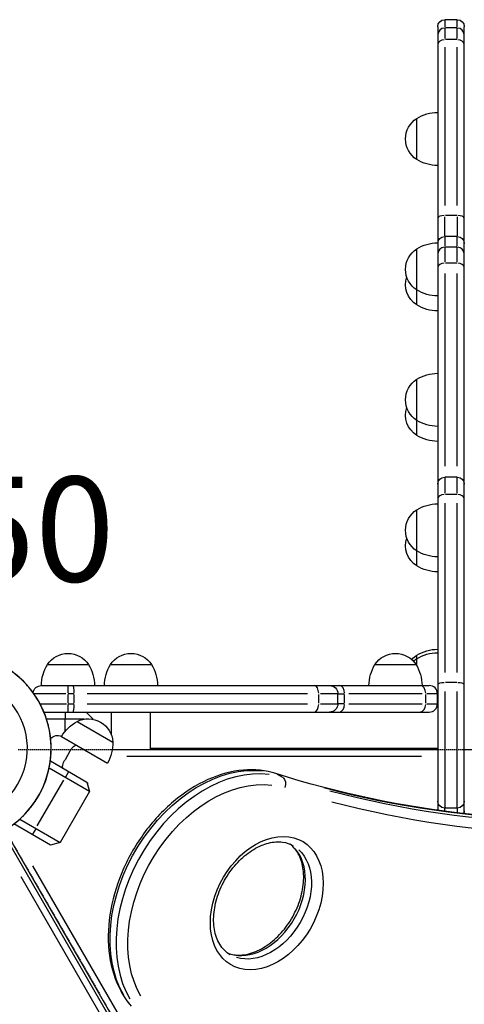
# Model space of a CAD drawing. Units: millimetres. Extents: x 0 to 29700, y 0 to 21000.
# Drawn here: x 9194 to 9511, y 14470 to 15174 of the extents above; entities that cross this region are included whole.
import ezdxf

# ---------------------------------------------------------------- set-up
doc = ezdxf.new("R2010")
doc.units = ezdxf.units.MM
doc.header["$LTSCALE"] = 0.3
doc.linetypes.add('HIDDEN2', pattern=[4.7625, 3.175, -1.5875])
for name, color, linetype in [('P001', 131, 'Continuous'), ('P901', 135, 'Continuous'), ('P902', 185, 'Continuous')]:
    doc.layers.add(name, color=color, linetype=linetype)
doc.styles.add('BIGFONT', font='simplex.shx', dxfattribs={"bigfont": 'bigfont.shx'})

# ---------------------------------------------------------------- blocks, each defined once
blk = doc.blocks.new('3デッキ下')
at = {"layer": 'P901', "linetype": 'HIDDEN2'}
for p, q in [((740.39, -428.62), (38.03, -23.11)), ((1, -44.49), (1, -855.51))]:
    blk.add_line(p, q, dxfattribs=at)
for start, end in [(71.37566, 168.62434), (31.26398, 55.28131), (329.15738, 28.73602)]:
    blk.add_arc((0, 0), 68, start, end, dxfattribs=at)
blk.add_open_spline([(21.72, 64.44), (21.73, 64.43), (21.75, 64.43), (22.82, 64.07), (23.87, 63.66), (25.56, 62.97), (26.2, 62.7), (27.4, 62.16), (27.96, 61.91), (28.84, 61.49), (29.17, 61.34), (29.78, 61.04), (30.06, 60.9), (30.69, 60.59), (31.03, 60.41), (31.99, 59.92), (32.61, 59.59), (35.09, 58.24), (36.95, 57.12), (38.7, 55.91), (38.71, 55.9), (38.73, 55.89)], degree=3, knots=[-1.90199, -1.90199, -1.90199, -1.90199, -1.897149, -1.897149, -1.559121, -1.559121, -1.349056, -1.349056, -1.165939, -1.165939, -1.057621, -1.057621, -0.962888, -0.962888, -0.847145, -0.847145, -0.639426, -0.639426, 0, 0, 0.005342, 0.005342, 0.005342, 0.005342], dxfattribs=at)

msp = doc.modelspace()

# ---------------------------------------------------------------- linework, layer by layer
at = {"layer": 'P001', "extrusion": (-1.22465e-16, -1, 2.96653e-13)}
for p, q in [((9492.21, 15169.09), (9492.21, 14608.98)), ((9506.21, 15174.09), (9497.21, 15174.09)), ((9497.21, 15174.08), (9497.21, 15168.74)), ((9506.21, 15168.74), (9506.21, 15174.08)), ((9511.21, 14608.56), (9511.21, 15169.09)), ((9497.21, 15168.08), (9497.21, 15160.55)), ((9505.76, 15168.16), (9497.66, 15168.16)), ((9506.21, 15160.55), (9506.21, 15168.08)), ((9505.76, 15159.82), (9497.66, 15159.82)), ((9497.21, 15154.52), (9497.21, 15041.16)), ((9506.21, 15041.16), (9506.21, 15154.52)), ((9477.21, 15074.14), (9477.21, 15103.54)), ((9497.21, 15019.67), (9497.21, 15033.17)), ((9505.76, 15034.07), (9497.66, 15034.07)), ((9506.21, 15033.17), (9506.21, 15019.67)), ((9506.21, 15019.12), (9497.21, 15019.12)), ((9497.21, 15019.11), (9497.21, 15012.28)), ((9506.21, 15012.28), (9506.21, 15019.11)), ((9477.21, 14970.14), (9477.21, 15010.28)), ((9497.21, 15011.39), (9497.21, 15000.96)), ((9505.76, 15011.54), (9497.66, 15011.54)), ((9506.21, 15000.96), (9506.21, 15011.39)), ((9505.76, 15000.02), (9497.66, 15000.02)), ((9497.21, 14992.64), (9497.21, 14854.88)), ((9506.21, 14854.88), (9506.21, 14992.64)), ((9477.21, 14876.88), (9477.21, 14917.02)), ((9506.21, 14846.97), (9497.21, 14846.97)), ((9497.21, 14846.93), (9497.21, 14835.7)), ((9506.21, 14835.7), (9506.21, 14846.93)), ((9505.76, 14834.58), (9497.66, 14834.58)), ((9497.21, 14828.45), (9497.21, 14707.34)), ((9506.21, 14707.34), (9506.21, 14828.45)), ((9477.21, 14783.62), (9477.21, 14823.75)), ((9477.21, 14712.28), (9477.21, 14719.75)), ((9213.31, 14713.09), (9242.71, 14713.09)), ((9258.34, 14713.09), (9287.73, 14713.09)), ((9447.34, 14713.09), (9476.73, 14713.09)), ((9209.01, 14698.09), (9486.04, 14698.09)), ((9228.04, 14692.56), (9228.04, 14698.08)), ((9505.76, 14700.14), (9497.66, 14700.14)), ((9226.37, 14692.09), (9204.15, 14692.09)), ((9228.04, 14685.44), (9228.04, 14691.74)), ((9232.19, 14692.09), (9228.26, 14692.09)), ((9232.41, 14685.44), (9232.41, 14691.74)), ((9399.24, 14692.09), (9241.71, 14692.09)), ((9407.19, 14685.44), (9407.19, 14691.74)), ((9420.81, 14692.09), (9408.42, 14692.09)), ((9420.85, 14685.09), (9420.85, 14692.09)), ((9421.06, 14692.09), (9425.33, 14692.09)), ((9425.59, 14685.44), (9425.59, 14691.74)), ((9481.06, 14692.09), (9428.71, 14692.09)), ((9483.75, 14685.44), (9483.75, 14691.74)), ((9492.01, 14692.09), (9484.52, 14692.09)), ((9492.04, 14685.09), (9492.04, 14692.09)), ((9497.21, 14693.83), (9497.21, 14610.83)), ((9506.21, 14610.83), (9506.21, 14693.83)), ((9208.73, 14685.09), (9226.88, 14685.09)), ((9228.04, 14679.11), (9228.04, 14684.62)), ((9228.26, 14685.09), (9232.19, 14685.09)), ((9241.71, 14685.09), (9399.24, 14685.09)), ((9408.42, 14685.09), (9420.81, 14685.09)), ((9425.33, 14685.09), (9421.06, 14685.09)), ((9428.71, 14685.09), (9481.06, 14685.09)), ((9484.52, 14685.09), (9492.01, 14685.09)), ((9210.84, 14679.09), (9486.04, 14679.09)), ((9226.01, 14678.84), (9226.01, 14674.34)), ((9241.01, 14679.09), (9246.01, 14674.09)), ((9259.04, 14662.67), (9259.04, 14679.09)), ((9287.04, 14652.09), (9287.04, 14679.09)), ((9239.69, 14674.09), (9212.68, 14674.09)), ((9226.01, 14665.77), (9226.01, 14673.66)), ((9234.56, 14672.4), (9260.02, 14657.71)), ((9245.39, 14674.09), (9246.01, 14674.09)), ((9246.01, 14674.09), (9246.01, 14673.98)), ((9223.34, 14661.57), (9256.25, 14642.57)), ((9229.42, 14651.13), (9225.92, 14645.06)), ((9492.21, 14652.09), (9259.6, 14652.09)), ((9492.21, 14653.09), (9287.04, 14653.09)), ((9511.21, 14653.09), (9511.21, 14653.09)), ((9887.85, 14652.09), (9511.21, 14652.09)), ((9215.42, 14644.19), (9241.55, 14629.11)), ((9270.12, 14647.49), (9480.52, 14647.49)), ((9243.38, 14622.28), (9214.52, 14638.94)), ((9228.43, 14636.39), (9226.18, 14632.5)), ((9377.41, 14634.78), (9381.27, 14632.55)), ((9206.11, 14597.73), (9225.01, 14630.46)), ((9241.55, 14629.11), (9243.38, 14622.28)), ((9242.48, 14628.57), (9241.86, 14627.95)), ((9243.38, 14622.28), (9222.38, 14585.91)), ((9506.21, 14610.53), (9497.21, 14610.53)), ((9497.21, 14608.42), (9497.21, 14610.43)), ((9506.21, 14610.38), (9506.21, 14607.36)), ((9215.55, 14584.08), (9189.42, 14599.16)), ((9193.52, 14602.57), (9222.38, 14585.91)), ((9518.42, 14009.53), (9181.14, 14593.71)), ((9182.87, 14594.71), (9515.84, 14018)), ((9204.93, 14595.69), (9202.68, 14591.79)), ((9222.38, 14585.91), (9215.55, 14584.08)), ((9493.28, 14066.26), (9202.88, 14569.26)), ((9194.39, 14561.56), (9506.6, 14020.8))]:
    msp.add_line(p, q, dxfattribs=at)
at = {"layer": 'P001', "extrusion": (5.25487e-45, 4.73317e-29, -1)}
for centre, radius, start, end in [((-9497.21, 15169.09), 5, 0, 90), ((-9497.21, 15014.12), 5, 0, 90), ((-9497.21, 14841.97), 5, 0, 90), ((-9414.85, 14692.09), 6, 90, 180), ((-9506.21, 14615.53), 5, 180, 270)]:
    msp.add_arc(centre, radius, start, end, dxfattribs=at)
at = {"layer": 'P001', "extrusion": (0, 0, -1)}
for centre, start, end in [((-9506.21, 15169.09), 90, 180), ((-9506.21, 15014.12), 90, 180), ((-9506.21, 14841.97), 90, 180), ((-9497.21, 14615.53), 270, 0)]:
    msp.add_arc(centre, 5, start, end, dxfattribs=at)
at = {"layer": 'P001', "extrusion": (2.5628e-41, 0, -1)}
msp.add_arc((-9492.7, 15077.85), 30, 58.91835, 89.06838, dxfattribs=at)
at = {"layer": 'P001', "extrusion": (1.38696e-38, 0, -1)}
msp.add_arc((-9486.71, 15088.84), 17.5, 302.87835, 57.12165, dxfattribs=at)
at = {"layer": 'P001', "extrusion": (1.10878e-42, 0, -1)}
msp.add_arc((-9492.7, 15099.84), 30, 270.93162, 301.08165, dxfattribs=at)
at = {"layer": 'P001', "extrusion": (1.29795e-41, 0, -1)}
msp.add_arc((-9492.7, 14984.58), 30, 58.91835, 89.06838, dxfattribs=at)
at = {"layer": 'P001', "extrusion": (1.39598e-38, 4.73317e-29, -1)}
msp.add_arc((-9486.71, 14995.58), 17.5, 302.87835, 57.12165, dxfattribs=at)
at = {"layer": 'P001', "extrusion": (1.38748e-38, -4.73317e-29, -1)}
msp.add_arc((-9486.71, 14984.84), 17.5, 302.87835, 17.86729, dxfattribs=at)
at = {"layer": 'P001', "extrusion": (5.02365e-42, 0, -1)}
msp.add_arc((-9492.7, 15006.58), 30, 270.93162, 301.08165, dxfattribs=at)
at = {"layer": 'P001', "extrusion": (5.95377e-42, 0, -1)}
msp.add_arc((-9492.7, 14995.84), 30, 270.93162, 301.08165, dxfattribs=at)
at = {"layer": 'P001', "extrusion": (1.39637e-38, -4.73317e-29, -1)}
msp.add_arc((-9486.71, 14902.32), 17.5, 302.87835, 57.12165, dxfattribs=at)
at = {"layer": 'P001', "extrusion": (1.23857e-41, 0, -1)}
msp.add_arc((-9492.7, 14891.32), 30, 58.91835, 89.06838, dxfattribs=at)
at = {"layer": 'P001', "extrusion": (1.39623e-38, 4.73317e-29, -1)}
msp.add_arc((-9486.71, 14891.58), 17.5, 302.87835, 17.86729, dxfattribs=at)
at = {"layer": 'P001', "extrusion": (5.39675e-42, 0, -1)}
msp.add_arc((-9492.7, 14913.31), 30, 270.93162, 301.08165, dxfattribs=at)
at = {"layer": 'P001', "extrusion": (5.0762e-42, 0, -1)}
msp.add_arc((-9492.7, 14902.58), 30, 270.93162, 301.08165, dxfattribs=at)
at = {"layer": 'P001', "extrusion": (1.05202e-41, 0, -1)}
msp.add_arc((-9492.7, 14798.06), 30, 58.91835, 89.06838, dxfattribs=at)
at = {"layer": 'P001', "extrusion": (1.39662e-38, 0, -1)}
msp.add_arc((-9486.71, 14809.06), 17.5, 302.87835, 57.12165, dxfattribs=at)
at = {"layer": 'P001', "extrusion": (1.37694e-38, 0, -1)}
msp.add_arc((-9486.71, 14798.32), 17.5, 302.87835, 17.86729, dxfattribs=at)
at = {"layer": 'P001', "extrusion": (5.76985e-42, 0, -1)}
msp.add_arc((-9492.7, 14820.05), 30, 270.93162, 301.08165, dxfattribs=at)
at = {"layer": 'P001', "extrusion": (5.44404e-42, 0, -1)}
msp.add_arc((-9492.7, 14809.31), 30, 270.93162, 301.08165, dxfattribs=at)
at = {"layer": 'P001'}
for centre, radius, start, end in [((9148.01, 14653.09), 68, 232.47951, 187.52049), ((9148.01, 14653.09), 68, 262.47951, 217.52049), ((9148.01, 14653.09), 51, 240.65077, 179.34923), ((9486.04, 14692.09), 6, 0, 90), ((9486.04, 14685.09), 6, 270, 0)]:
    msp.add_arc(centre, radius, start, end, dxfattribs=at)
at = {"layer": 'P001', "extrusion": (-9.8161e-42, 0, -1)}
msp.add_arc((-9228.01, 14703.59), 17.5, 32.87835, 147.12165, dxfattribs=at)
at = {"layer": 'P001', "extrusion": (-1.06201e-41, 0, -1)}
msp.add_arc((-9273.04, 14703.59), 17.5, 32.87835, 147.12165, dxfattribs=at)
at = {"layer": 'P001', "extrusion": (-3.12717e-41, 0, -1)}
msp.add_arc((-9462.04, 14703.59), 17.5, 32.87835, 147.12165, dxfattribs=at)
at = {"layer": 'P001', "extrusion": (-3.19573e-39, 0, -1)}
msp.add_arc((-9486.71, 14705.06), 17.5, 41.68169, 57.12165, dxfattribs=at)
at = {"layer": 'P001', "extrusion": (7.95062e-42, 0, -1)}
msp.add_arc((-9492.7, 14694.06), 30, 58.91835, 89.06838, dxfattribs=at)
at = {"layer": 'P001', "extrusion": (-7.62482e-42, 0, -1)}
msp.add_arc((-9492.7, 14691.56), 30, 58.91835, 89.06838, dxfattribs=at)
at = {"layer": 'P001', "extrusion": (-8.33627e-40, 0, -1)}
msp.add_arc((-9239, 14697.61), 30, 0.93162, 31.08165, dxfattribs=at)
at = {"layer": 'P001', "extrusion": (-7.22912e-40, 0, -1)}
msp.add_arc((-9217.01, 14697.61), 30, 148.91835, 179.06838, dxfattribs=at)
at = {"layer": 'P001', "extrusion": (-7.35682e-44, 0, -1)}
msp.add_arc((-9284.03, 14697.61), 30, 0.93162, 31.08165, dxfattribs=at)
at = {"layer": 'P001', "extrusion": (-6.25855e-42, 4.73317e-29, -1)}
msp.add_arc((-9262.04, 14697.61), 30, 148.91835, 179.06838, dxfattribs=at)
at = {"layer": 'P001', "extrusion": (-8.14505e-43, 0, -1)}
msp.add_arc((-9473.03, 14697.61), 30, 0.93162, 31.08165, dxfattribs=at)
at = {"layer": 'P001', "extrusion": (-4.34841e-39, 0, -1)}
msp.add_arc((-9486.71, 14702.55), 17.5, 47.54168, 57.12165, dxfattribs=at)
at = {"layer": 'P001', "extrusion": (1.41251e-41, 0, -1)}
msp.add_arc((-9451.04, 14697.61), 30, 148.91835, 179.06838, dxfattribs=at)
at = {"layer": 'P001', "extrusion": (-5.25487e-45, -4.73317e-29, -1)}
for centre, start, end in [((-9209.04, 14692.09), 8.2743, 90), ((-9414.85, 14685.09), 180, 270)]:
    msp.add_arc(centre, 6, start, end, dxfattribs=at)
at = {"layer": 'P001', "extrusion": (-6.13769e-42, 0, -1)}
msp.add_arc((-9492.7, 14713.55), 30, 270.93162, 271.64204, dxfattribs=at)
at = {"layer": 'P001', "extrusion": (-9.53759e-42, 0, -1)}
for centre, start, end in [((-9249.07, 14646.14), 30.93162, 61.08165), ((-9230.02, 14657.14), 178.91835, 209.06838)]:
    msp.add_arc(centre, 30, start, end, dxfattribs=at)
at = {"layer": 'P001', "extrusion": (-9.53233e-42, 4.73317e-29, -1)}
msp.add_arc((-9242.54, 14656.83), 17.5, 62.87835, 177.12165, dxfattribs=at)
at = {"layer": 'P001', "extrusion": (1.19758e-41, 0, -1)}
msp.add_arc((-9220.34, 14656.37), 6, 38.57868, 120, dxfattribs=at)
at = {"layer": 'P001', "extrusion": (2.00095e-38, 4.73317e-29, -1)}
msp.add_arc((-9506.21, 14608.56), 5, 180, 202.69283, dxfattribs=at)
at = {"layer": 'P001'}
for centre, major_axis, ratio, start_param, end_param in [((9497.21, 15163.17), (-5, 0), 0.998582, 4.790929, 6.204645), ((9506.21, 15163.17), (-5, 0), 0.998582, 3.220132, 4.633849), ((9497.21, 15156.22), (-5, 0), 0.720747, 4.790929, 6.204645), ((9506.21, 15156.22), (-5, 0), 0.720747, 3.220132, 4.633849), ((9497.21, 15032.39), (-5, 0), 0.337389, 4.790929, 6.204645), ((9506.21, 15032.39), (-5, 0), 0.337389, 3.220132, 4.633849), ((9497.21, 15006.57), (-5, 0), 0.994587, 4.790929, 6.204645), ((9506.21, 15006.57), (-5, 0), 0.994587, 3.220132, 4.633849), ((9497.21, 14996.96), (-5, 0), 0.61053, 4.790929, 6.204645), ((9506.21, 14996.96), (-5, 0), 0.61053, 3.220132, 4.633849), ((9497.21, 14831.64), (-5, 0), 0.587069, 4.790929, 6.204645), ((9506.21, 14831.64), (-5, 0), 0.587069, 3.220132, 4.633849), ((9898.56, 15817.54), (-650, -1125.83), 0.707107, 0.190343, 0.868331), ((9906.52, 15812.94), (-653, -1131.03), 0.707107, 0.190343, 0.868331), ((9231.54, 14692.09), (0, -6), 0.145813, 1.649336, 3.063053), ((9403.92, 14692.09), (0, -6), 0.544911, 1.649336, 3.063053), ((9422.04, 14692.09), (0, -6), 0.592262, 1.649336, 3.063053), ((9479.41, 14692.09), (0, -6), 0.723883, 1.649336, 3.063053), ((9497.21, 14698.73), (-5, 0), 0.280083, 4.790929, 6.204645), ((9506.21, 14698.73), (-5, 0), 0.280083, 3.220132, 4.633849), ((9231.54, 14685.09), (0, -6), 0.145813, 0.07854, 1.492257), ((9403.92, 14685.09), (0, -6), 0.544911, 0.07854, 1.492257), ((9422.04, 14685.09), (0, -6), 0.592262, 0.07854, 1.492257), ((9479.41, 14685.09), (0, -6), 0.723883, 0.07854, 1.492257), ((9341.38, 14541.45), (-50, -86.6), 0.707107, 3.431585, 5.903258), ((9374.79, 14629.44), (-1.83, -5.72), 0.698881, 2.998211, 3.134046), ((9506.21, 14608.56), (-5, 0), 0.995351, 2.763559, 3.121696), ((9370.08, 14542.52), (-25.5, -44.17), 0.707107, -1.183199639613667, 5.099985667565919), ((9362.12, 14547.11), (-22.5, -38.97), 0.707107, 0.229656, 2.911937)]:
    msp.add_ellipse(centre, major_axis=major_axis, ratio=ratio, start_param=start_param, end_param=end_param, dxfattribs=at)
at = {"layer": 'P001', "extrusion": (0, 0, -1)}
for centre, major_axis, start_param, end_param in [((9902.85, 15815.06), (-650, -1125.83), -0.868331, -0.190343), ((9337.09, 14543.93), (-50, -86.6), 0.379928, 2.8516)]:
    msp.add_ellipse(centre, major_axis=major_axis, ratio=0.707107, start_param=start_param, end_param=end_param, dxfattribs=at)
at = {"layer": 'P001', "extrusion": (-2.36658e-29, -4.09904e-29, -1)}
msp.add_ellipse((9345.05, 14539.33), major_axis=(-47, -81.41), ratio=0.707107, start_param=0.379928, end_param=2.8516, dxfattribs=at)
at = {"layer": 'P001', "extrusion": (-1.12713e-29, 3.60215e-30, -1)}
msp.add_ellipse((9379.08, 14626.97), major_axis=(-1.83, -5.72), ratio=0.698881, start_param=3.371061, end_param=4.784778, dxfattribs=at)
at = {"layer": 'P001', "extrusion": (-4.4161e-29, -2.91575e-29, -1)}
msp.add_ellipse((9366.41, 14544.64), major_axis=(-22.5, -38.97), ratio=0.707107, start_param=3.298672, end_param=6.126106, dxfattribs=at)
at = {"layer": 'P001'}
for points, knots in [([(10122.08, 14761.54), (10071.72, 14731.27), (10020.51, 14705.02), (9917.6, 14661.14), (9865.89, 14643.5), (9763.14, 14617.23), (9712.1, 14608.6), (9611.86, 14600.52), (9562.65, 14601.06), (9467.18, 14611.31), (9420.91, 14621), (9376.62, 14635.16)], [2.235596, 2.235596, 2.235596, 2.235596, 2.3862598, 2.3862598, 2.5369237, 2.5369237, 2.6875875, 2.6875875, 2.8382513, 2.8382513, 2.9889152, 2.9889152, 2.9889152, 2.9889152]), ([(9229.42, 14651.13), (9229.81, 14651.8), (9230.24, 14652.45), (9230.68, 14653.02), (9231.13, 14653.6), (9231.58, 14654.1), (9232.01, 14654.49), (9232.45, 14654.89), (9232.85, 14655.16), (9233.21, 14655.31), (9233.57, 14655.46), (9233.87, 14655.48), (9234.1, 14655.35), (9234.11, 14655.35), (9234.11, 14655.35), (9234.11, 14655.34)], [0, 0, 0, 0, 0.2343547, 0.2343547, 0.2343547, 0.4687262, 0.4687262, 0.4687262, 0.7031331, 0.7031331, 0.7031331, 0.9423298, 0.9423298, 0.9423298, 0.945542, 0.945542, 0.945542, 0.945542]), ([(9224.61, 14638.89), (9224.61, 14638.89), (9224.61, 14638.89), (9224.6, 14638.9), (9224.38, 14639.03), (9224.24, 14639.3), (9224.19, 14639.69), (9224.14, 14640.07), (9224.17, 14640.56), (9224.3, 14641.13), (9224.42, 14641.7), (9224.63, 14642.34), (9224.91, 14643.02), (9225.18, 14643.69), (9225.53, 14644.39), (9225.92, 14645.06)], [-0.0032123, -0.0032123, -0.0032123, -0.0032123, 0, 0, 0, 0.2391985, 0.2391985, 0.2391985, 0.4736073, 0.4736073, 0.4736073, 0.7079806, 0.7079806, 0.7079806, 0.9423372, 0.9423372, 0.9423372, 0.9423372]), ([(9376.62, 14635.16), (9369.31, 14637.49), (9361.41, 14638.3), (9344.96, 14636.91), (9336.39, 14634.6), (9319.45, 14627.02), (9311.1, 14621.68), (9295.53, 14608.55), (9288.33, 14600.74), (9275.82, 14583.47), (9270.53, 14574.02), (9262.36, 14554.38), (9259.49, 14544.21), (9256.5, 14524.15), (9256.38, 14514.26), (9258.98, 14495.8), (9261.68, 14487.22), (9267.84, 14475.82), (9270.3, 14472.22), (9273.09, 14468.98)], [0.152678, 0.152678, 0.152678, 0.152678, 0.457332, 0.457332, 0.773768, 0.773768, 1.098615, 1.098615, 1.425589, 1.425589, 1.752598, 1.752598, 2.07962, 2.07962, 2.406526, 2.406526, 2.730769, 2.730769, 2.89898, 2.89898, 2.89898, 2.89898]), ([(9343.91, 14505.67), (9340.95, 14507.38), (9338.41, 14509.88), (9334.66, 14516.1), (9333.35, 14519.69), (9332.02, 14527.51), (9331.91, 14531.69), (9332.87, 14540.33), (9333.92, 14544.79), (9337.08, 14553.57), (9339.19, 14557.89), (9344.27, 14565.94), (9347.24, 14569.66), (9353.7, 14576.13), (9357.19, 14578.86), (9364.29, 14583.11), (9367.9, 14584.62), (9374.91, 14586.35), (9378.3, 14586.55), (9384.14, 14585.77), (9386.66, 14584.91), (9388.91, 14583.61)], [3.141593, 3.141593, 3.141593, 3.141593, 3.514091, 3.514091, 3.847883, 3.847883, 4.157563, 4.157563, 4.462884, 4.462884, 4.768437, 4.768437, 5.074246, 5.074246, 5.379591, 5.379591, 5.685512, 5.685512, 5.999877, 5.999877, 6.283185, 6.283185, 6.283185, 6.283185]), ([(9341.85, 14507.04), (9344.26, 14506.03), (9346.94, 14505.47), (9353.29, 14505.35), (9357.05, 14506), (9364.49, 14508.77), (9368.16, 14510.76), (9375.16, 14515.91), (9378.5, 14519.05), (9384.52, 14526.18), (9387.21, 14530.17), (9391.64, 14538.59), (9393.38, 14543.03), (9395.75, 14551.85), (9396.37, 14556.24), (9396.5, 14564.51), (9396, 14568.39), (9394, 14575.33), (9392.48, 14578.36), (9389.42, 14582.33), (9388.12, 14583.63), (9386.69, 14584.71)], [3.231347, 3.231347, 3.231347, 3.231347, 3.514091, 3.514091, 3.847883, 3.847883, 4.157563, 4.157563, 4.462884, 4.462884, 4.768437, 4.768437, 5.074246, 5.074246, 5.379591, 5.379591, 5.685512, 5.685512, 5.999877, 5.999877, 6.193431, 6.193431, 6.193431, 6.193431])]:
    msp.add_open_spline(points, degree=3, knots=knots, dxfattribs=at)

# ---------------------------------------------------------------- block references
for rotation in [30, 270]:
    msp.add_blockref('3デッキ下', (9148.01, 14653.09), dxfattribs=dict(at, rotation=rotation))

# ---------------------------------------------------------------- texts
at = {"layer": 'P902', "style": 'BIGFONT'}
msp.add_text('C4450', height=75, dxfattribs=at).set_placement((8968.88, 14772.38))

doc.saveas('drawing.dxf')
